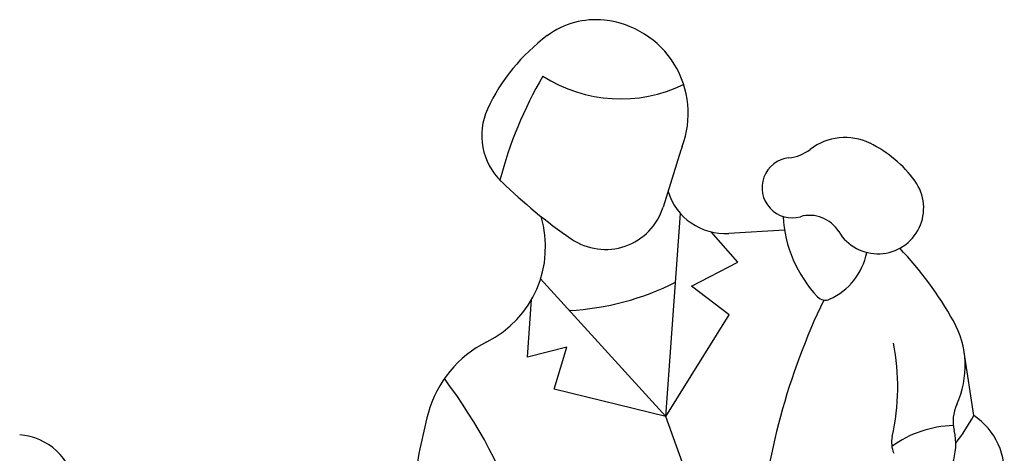
# Model space of a CAD drawing. Units: millimetres. Extents: x 6015933 to 6033482, y 1524961 to 1550264.
# Drawn here: x 6030254 to 6032957, y 1544436 to 1545626 of the extents above; entities that cross this region are included whole.
import ezdxf

# ---------------------------------------------------------------- set-up
doc = ezdxf.new("R2010")
doc.units = ezdxf.units.MM
doc.header["$LTSCALE"] = 5
doc.header["$MEASUREMENT"] = 0

msp = doc.modelspace()

# ---------------------------------------------------------------- linework, layer by layer
at = {"color": 4}
for p, q in [((6032069.1, 1545267.4), (6032020.5, 1545111.8)), ((6032027.5, 1544536.4), (6032068.5, 1545093.6)), ((6032225.4, 1544960.8), (6032152.3, 1545043.5)), ((6032353.7, 1545048.3), (6032201, 1545039.1)), ((6032098.5, 1544894.6), (6032225.4, 1544960.8)), ((6032027.5, 1544536.4), (6031683.9, 1544914.2)), ((6032201.5, 1544815.5), (6032098.5, 1544894.6)), ((6031647.7, 1544699.6), (6031659.2, 1544857.7)), ((6032027.5, 1544536.4), (6032201.5, 1544815.5)), ((6031756.3, 1544727.2), (6031647.7, 1544699.6)), ((6031721.3, 1544611.4), (6031756.3, 1544727.2)), ((6032872.9, 1544539.5), (6032846.6, 1544713.3)), ((6032027.5, 1544536.4), (6031721.3, 1544611.4)), ((6032162.2, 1544167.6), (6032027.5, 1544536.4))]:
    msp.add_line(p, q, dxfattribs=at)
for centre, radius, start, end in [((6031835.5, 1545402.5), 223.4, 83.9544, 126.5371), ((6031832, 1545368.8), 257.3, 339.264, 83.9544), ((6032015.5, 1545159.7), 525.7, 126.5371, 155.1373), ((6032643, 1544910.9), 1105, 149.5484, 165.6181), ((6031904, 1545805.2), 396.7, 237.4286, 295.8101), ((6031696.2, 1545307.6), 173.7, 155.1373, 226.2364), ((6032519.6, 1545145.6), 156.9, 64.0607, 127.5822), ((6032443.1, 1544988.2), 331.9, 35.9154, 64.0607), ((6032243.5, 1545213), 182.7, 159.264, 162.664), ((6032354, 1545360.8), 114.7, 275.9683, 307.5822), ((6032374.5, 1545164.6), 82.6, 95.9683, 286.085), ((6031363.4, 1544960.1), 307.4, 45.8635, 46.2365), ((6032599.9, 1546234.5), 1468.3, 225.8635, 235.4985), ((6032610, 1545109.1), 125.7, 211.1228, 35.9154), ((6032191.1, 1545203.5), 164.7, 197.2958, 273.4443), ((6031862.2, 1545161.2), 165.8, 235.4985, 342.664), ((6031406.3, 1545002.2), 291.3, 296.53, 16.7161), ((6032697.9, 1545104.9), 348.8, 183.13, 223.4096), ((6032423, 1544996.2), 92.7, 31.1228, 106.085), ((6031953.4, 1544314.7), 990.3, 29.2779, 43.6646), ((6032404.1, 1545021.4), 178.5, 294.2221, 348.9235), ((6031724.9, 1545555), 728.3, 272.9694, 296.9199), ((6034158.9, 1544043.5), 1882.3, 154.4118, 175.1745), ((6032465.5, 1544885), 28.9, 223.4096, 294.2221), ((6032596.8, 1544675.4), 252.7, 335.3099, 29.2779), ((6031675.1, 1544463.7), 310.6, 116.53, 164.778), ((6032044.1, 1544617.9), 620.5, 347.3291, 11.1968), ((6030292.1, 1543785.6), 1415.3, 0.0819, 37.1684), ((6032926.9, 1544523.7), 110.6, 155.3099, 193.4195), ((6032724.7, 1544178.1), 1398.3, 164.778, 172.9874), ((6032392.7, 1544796.3), 544.6, 322.3166, 331.8661), ((6032769.2, 1544383), 187.8, 288.2289, 56.463), ((6032823.6, 1544216), 295.8, 91.308, 126.3337), ((6030241.9, 1544320.7), 166.4, 8.2025, 85.7672), ((6032723.8, 1544465.1), 76.3, 167.3291, 202.6254), ((6032661.5, 1544460.4), 162.2, 308.032, 13.4195)]:
    msp.add_arc(centre, radius, start, end, dxfattribs=at)

doc.saveas('drawing.dxf')
